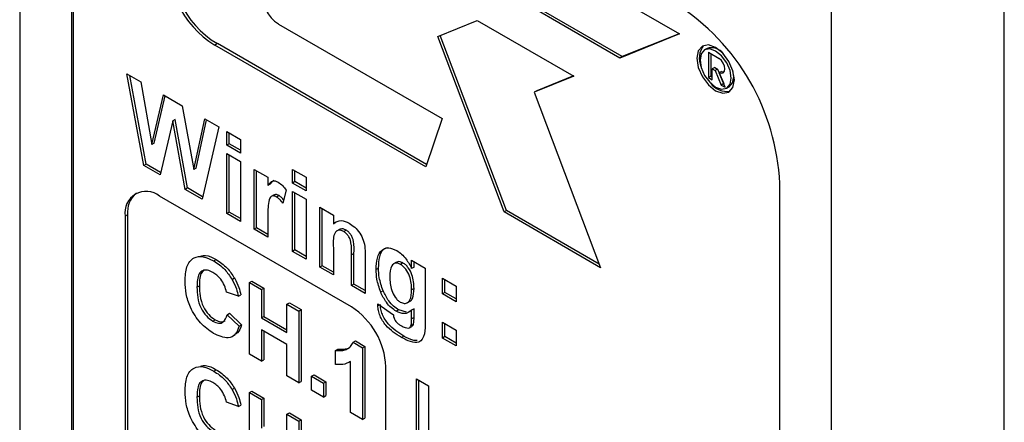
# Model space of a CAD drawing. Units: millimetres. Extents: x 0 to 420, y 0 to 297.
# Drawn here: x 356 to 364, y 204 to 207 of the extents above; entities that cross this region are included whole.
import ezdxf

# ---------------------------------------------------------------- set-up
doc = ezdxf.new("R2010")
doc.units = ezdxf.units.MM

msp = doc.modelspace()

# ---------------------------------------------------------------- linework, layer by layer
for p, q in [((363.0112, 189.5619), (363.0112, 222.9651)), ((364.4254, 189.5619), (364.4254, 222.9651)), ((356.7886, 209.718), (356.7886, 198.4497)), ((356.8028, 209.5629), (356.8028, 198.4579)), ((356.3644, 209.4731), (356.3644, 198.2048)), ((360.9759, 207.562), (361.767, 207.1054)), ((361.2779, 206.9084), (360.4869, 207.365)), ((361.2977, 206.9198), (360.5102, 207.3744)), ((358.4843, 207.187), (359.822, 206.4148)), ((359.7869, 207.0852), (360.11, 207.2169)), ((360.11, 207.2169), (360.9008, 206.7604)), ((360.3492, 205.6604), (359.8078, 207.0937)), ((361.767, 207.1054), (361.2779, 206.9084)), ((361.7635, 207.1074), (361.2977, 206.9198)), ((357.9831, 207.0263), (357.9633, 207.0149)), ((359.6885, 206.0189), (357.9633, 207.0149)), ((359.695, 206.038), (357.9831, 207.0263)), ((360.3294, 205.6489), (359.7869, 207.0852)), ((361.9916, 206.9863), (361.9718, 206.9748)), ((362.0037, 206.9554), (362.0908, 206.9051)), ((362.0037, 206.9554), (362.0037, 206.7478)), ((362.0235, 206.944), (362.0235, 206.7592)), ((361.2977, 206.9198), (361.2779, 206.9084)), ((357.2412, 206.78), (357.3557, 206.7139)), ((357.3803, 206.0286), (357.2412, 206.78)), ((357.4001, 206.0401), (357.2657, 206.7659)), ((362.0547, 206.8315), (362.0349, 206.8201)), ((362.0349, 206.7298), (362.0349, 206.8201)), ((362.0349, 206.8201), (362.0584, 206.8066)), ((362.0547, 206.8315), (362.0782, 206.818)), ((362.0782, 206.818), (362.0584, 206.8066)), ((362.0584, 206.8066), (362.1081, 206.6875)), ((362.0782, 206.818), (362.1279, 206.699)), ((362.1106, 206.7993), (362.0908, 206.7879)), ((362.1405, 206.6688), (362.0908, 206.7879)), ((362.2099, 206.7558), (362.2023, 206.8103)), ((357.3557, 206.7139), (357.4461, 206.2008)), ((360.9008, 206.7604), (360.5777, 206.6287)), ((360.8974, 206.7623), (360.5975, 206.6401)), ((362.0235, 206.7592), (362.0037, 206.7478)), ((362.0037, 206.7478), (362.0349, 206.7298)), ((362.0235, 206.7592), (362.0349, 206.7526)), ((362.1279, 206.699), (362.1081, 206.6875)), ((362.1081, 206.6875), (362.1405, 206.6688)), ((362.1279, 206.699), (362.1279, 206.6989)), ((357.4461, 206.2008), (357.5417, 206.6066)), ((357.5417, 206.6066), (357.6942, 206.5185)), ((360.5975, 206.6401), (360.5777, 206.6287)), ((360.5777, 206.6287), (361.1206, 205.1922)), ((362.1526, 206.6616), (362.1724, 206.673)), ((357.4659, 206.2122), (357.5567, 206.5979)), ((357.6942, 206.5185), (357.7888, 205.9951)), ((357.6175, 206.3934), (357.5135, 205.9517)), ((357.6372, 206.4049), (357.6175, 206.3934)), ((357.7187, 205.8333), (357.6175, 206.3934)), ((357.7385, 205.8447), (357.6372, 206.4049)), ((357.7888, 205.9951), (357.8789, 206.4119)), ((357.8086, 206.0066), (357.8943, 206.403)), ((357.8789, 206.4119), (357.9937, 206.3456)), ((359.822, 206.4148), (359.6885, 206.0189)), ((357.9937, 206.3456), (357.8571, 205.7534)), ((358.0608, 206.3069), (358.1725, 206.2424)), ((358.0608, 206.195), (358.0608, 206.3069)), ((358.0806, 206.2065), (358.0806, 206.2955)), ((357.4659, 206.2122), (357.4461, 206.2008)), ((358.0806, 206.2065), (358.0608, 206.195)), ((358.1725, 206.1534), (358.0806, 206.2065)), ((358.1725, 206.2424), (358.1725, 206.1305)), ((358.1725, 206.1305), (358.0608, 206.195)), ((358.0608, 206.1262), (358.1725, 206.0617)), ((358.0608, 205.6358), (358.0608, 206.1262)), ((357.4001, 206.0401), (357.3803, 206.0286)), ((357.5182, 205.9719), (357.4001, 206.0401)), ((358.0806, 205.6472), (358.0806, 206.1148)), ((358.1725, 206.0617), (358.1725, 205.5713)), ((357.5135, 205.9517), (357.3803, 206.0286)), ((357.8086, 206.0066), (357.7888, 205.9951)), ((358.2843, 205.9972), (358.396, 205.9327)), ((358.2843, 205.5068), (358.2843, 205.9972)), ((358.3041, 205.5182), (358.3041, 205.9858)), ((358.5972, 205.9972), (358.709, 205.9327)), ((358.5972, 205.8854), (358.5972, 205.9972)), ((358.617, 205.8968), (358.617, 205.9858)), ((358.396, 205.9327), (358.396, 205.8642)), ((358.617, 205.8968), (358.5972, 205.8854)), ((358.709, 205.8208), (358.5972, 205.8854)), ((358.709, 205.8437), (358.617, 205.8968)), ((358.709, 205.9327), (358.709, 205.8208)), ((362.5869, 194.6126), (362.5869, 205.8809)), ((357.7385, 205.8447), (357.7187, 205.8333)), ((357.8571, 205.7534), (357.7187, 205.8333)), ((357.8618, 205.7735), (357.7385, 205.8447)), ((358.4158, 205.8757), (358.396, 205.8642)), ((358.545, 205.8281), (358.519, 205.7204)), ((358.5972, 205.8165), (358.709, 205.752)), ((358.5972, 205.3261), (358.5972, 205.8165)), ((358.617, 205.3376), (358.617, 205.8051)), ((359.0797, 204.8712), (357.5099, 205.7774)), ((358.4482, 205.7894), (358.4235, 205.7751)), ((358.488, 205.782), (358.4682, 205.7705)), ((358.709, 205.752), (358.709, 205.2616)), ((358.0806, 205.6472), (358.0608, 205.6358)), ((358.1725, 205.5942), (358.0806, 205.6472)), ((358.8207, 205.6875), (358.9325, 205.623)), ((358.8207, 205.1971), (358.8207, 205.6875)), ((358.8405, 205.2085), (358.8405, 205.6761)), ((360.3492, 205.6604), (360.3294, 205.6489)), ((361.1206, 205.1922), (360.3294, 205.6489)), ((361.1096, 205.2214), (360.3492, 205.6604)), ((357.2469, 205.6255), (357.2271, 205.6141)), ((357.2271, 205.6141), (357.2271, 198.8662)), ((357.2469, 205.6255), (357.2469, 198.8776)), ((358.1725, 205.5713), (358.0608, 205.6358)), ((358.396, 205.5877), (358.396, 205.4423)), ((358.9325, 205.623), (358.9325, 205.5523)), ((358.9523, 205.5637), (358.9325, 205.5523)), ((358.3041, 205.5182), (358.2843, 205.5068)), ((358.396, 205.4423), (358.2843, 205.5068)), ((358.396, 205.4651), (358.3041, 205.5182)), ((358.9834, 205.5063), (358.9586, 205.492)), ((359.0374, 205.4993), (359.0176, 205.4878)), ((358.617, 205.3376), (358.5972, 205.3261)), ((358.709, 205.2616), (358.5972, 205.3261)), ((358.709, 205.2845), (358.617, 205.3376)), ((358.9325, 205.3559), (358.9325, 205.1326)), ((357.9533, 205.2474), (357.9731, 205.2589)), ((359.1013, 205.3096), (359.0815, 205.2982)), ((359.0815, 205.0466), (359.0815, 205.2982)), ((359.1013, 205.058), (359.1013, 205.3096)), ((359.1932, 205.2853), (359.1932, 204.982)), ((359.4502, 205.2376), (359.4254, 205.2234)), ((359.5732, 205.2531), (359.685, 205.1886)), ((359.5732, 205.1856), (359.5732, 205.2531)), ((359.593, 205.197), (359.593, 205.2417)), ((358.8405, 205.2085), (358.8207, 205.1971)), ((358.9325, 205.1326), (358.8207, 205.1971)), ((358.9325, 205.1554), (358.8405, 205.2085)), ((359.3025, 205.1885), (359.2827, 205.1771)), ((359.5021, 205.231), (359.4823, 205.2195)), ((359.593, 205.197), (359.5732, 205.1856)), ((359.685, 205.1886), (359.685, 204.7548)), ((358.1032, 205.0966), (358.123, 205.1081)), ((358.2459, 205.0709), (358.2657, 205.0824)), ((358.2657, 205.0824), (358.3635, 205.0259)), ((359.8265, 205.1069), (359.9383, 205.0423)), ((359.8265, 204.9778), (359.8265, 205.1069)), ((359.8463, 204.9892), (359.8463, 205.0954)), ((357.8156, 205.033), (357.8354, 205.0445)), ((358.1546, 204.958), (358.0569, 204.9919)), ((358.2459, 204.4837), (358.2459, 205.0709)), ((358.2459, 205.0709), (358.3437, 205.0145)), ((358.3437, 205.0145), (358.3635, 205.0259)), ((358.3437, 205.0145), (358.3437, 204.7811)), ((358.3635, 205.0259), (358.3635, 204.7926)), ((359.1013, 205.058), (359.0815, 205.0466)), ((359.1932, 204.982), (359.0815, 205.0466)), ((359.1932, 205.0049), (359.1013, 205.058)), ((359.3395, 205.0037), (359.3197, 204.9923)), ((359.593, 205.0221), (359.5732, 205.0107)), ((359.9383, 205.0423), (359.9383, 204.9133)), ((358.1546, 204.958), (358.1744, 204.9694)), ((359.5356, 204.9043), (359.5604, 204.9186)), ((359.8463, 204.9892), (359.8265, 204.9778)), ((359.9383, 204.9133), (359.8265, 204.9778)), ((359.9383, 204.9361), (359.8463, 204.9892)), ((358.5523, 204.8941), (358.5721, 204.9055)), ((358.5523, 204.6607), (358.5523, 204.8941)), ((358.5523, 204.8941), (358.6501, 204.8376)), ((358.5721, 204.9055), (358.6699, 204.849)), ((358.6501, 204.8376), (358.6699, 204.849)), ((358.6501, 204.8376), (358.6501, 204.2504)), ((358.6699, 204.849), (358.6699, 204.2618)), ((359.3092, 204.8877), (359.2972, 204.8808)), ((359.2976, 204.896), (359.4242, 204.8057)), ((359.4674, 204.8466), (359.4476, 204.8352)), ((359.5309, 204.8278), (359.4674, 204.8466)), ((359.593, 204.856), (359.5732, 204.8446)), ((359.5732, 204.774), (359.5732, 204.8446)), ((359.593, 204.7854), (359.593, 204.856)), ((357.9458, 204.7549), (357.9656, 204.7663)), ((358.0634, 204.8074), (358.0832, 204.8189)), ((358.0634, 204.8074), (358.1612, 204.7134)), ((358.0832, 204.8189), (358.181, 204.7248)), ((358.3437, 204.7811), (358.3635, 204.7926)), ((358.3437, 204.7811), (358.5523, 204.6607)), ((358.3635, 204.7926), (358.5523, 204.6835)), ((359.593, 204.7854), (359.5732, 204.774)), ((358.1612, 204.7134), (358.181, 204.7248)), ((358.5523, 204.5628), (358.3437, 204.6833)), ((358.3437, 204.6833), (358.3437, 204.4273)), ((358.3635, 204.6718), (358.3635, 204.4387)), ((359.5555, 204.7008), (359.5753, 204.7123)), ((359.5881, 204.7296), (359.5683, 204.7182)), ((359.8265, 204.7455), (359.9383, 204.681)), ((359.8265, 204.6164), (359.8265, 204.7455)), ((359.8463, 204.6279), (359.8463, 204.7341)), ((359.9383, 204.681), (359.9383, 204.5519)), ((358.103, 204.6281), (358.1277, 204.6423)), ((359.0932, 204.5818), (359.113, 204.5932)), ((359.113, 204.5932), (359.1914, 204.548)), ((359.5093, 204.6332), (359.4895, 204.6217)), ((359.8463, 204.6279), (359.8265, 204.6164)), ((359.9383, 204.5519), (359.8265, 204.6164)), ((359.9383, 204.5748), (359.8463, 204.6279)), ((358.5523, 204.3069), (358.5523, 204.5628)), ((358.95, 204.5139), (358.9698, 204.5254)), ((358.95, 204.401), (358.95, 204.5139)), ((359.0932, 204.5818), (359.1716, 204.5365)), ((359.1716, 204.5365), (359.1914, 204.548)), ((359.1716, 204.5365), (359.1716, 203.9493)), ((359.1914, 204.548), (359.1914, 203.9608)), ((358.3437, 204.4273), (358.2459, 204.4837)), ((358.3437, 204.4273), (358.3635, 204.4387)), ((357.9533, 204.346), (357.9731, 204.3574)), ((359.0651, 204.4187), (359.0739, 204.4238)), ((359.0739, 204.0058), (359.0739, 204.4238)), ((359.3625, 197.6334), (359.3625, 204.3813)), ((358.6501, 204.2504), (358.5523, 204.3069)), ((358.7544, 204.3031), (358.7742, 204.3146)), ((358.7544, 204.3031), (358.8522, 204.2467)), ((358.7544, 204.1902), (358.7544, 204.3031)), ((358.7742, 204.3146), (358.872, 204.2581)), ((359.6127, 204.2819), (359.7105, 204.2255)), ((359.6127, 203.6947), (359.6127, 204.2819)), ((359.6325, 203.7062), (359.6325, 204.2705)), ((358.1032, 204.1952), (358.123, 204.2066)), ((358.6501, 204.2504), (358.6699, 204.2618)), ((358.8522, 204.1337), (358.7544, 204.1902)), ((358.8522, 204.2467), (358.872, 204.2581)), ((358.8522, 204.2467), (358.8522, 204.1337)), ((358.872, 204.2581), (358.872, 204.1452)), ((359.7105, 204.2255), (359.7105, 203.7362)), ((357.8156, 204.1316), (357.8354, 204.143)), ((358.2459, 204.1695), (358.2657, 204.1809)), ((358.2459, 203.5823), (358.2459, 204.1695)), ((358.2459, 204.1695), (358.3437, 204.113)), ((358.2657, 204.1809), (358.3635, 204.1245)), ((358.3437, 204.113), (358.3635, 204.1245)), ((358.3437, 204.113), (358.3437, 203.8797)), ((358.3635, 204.1245), (358.3635, 203.8911)), ((358.8522, 204.1337), (358.872, 204.1452)), ((358.1546, 204.0566), (358.0569, 204.0904)), ((358.1546, 204.0566), (358.1744, 204.068)), ((358.5523, 203.9926), (358.5721, 204.004)), ((358.5523, 203.9926), (358.6501, 203.9362)), ((358.5523, 203.7592), (358.5523, 203.9926)), ((358.5721, 204.004), (358.6699, 203.9476)), ((358.6501, 203.9362), (358.6699, 203.9476)), ((358.6699, 203.9476), (358.6699, 203.3604)), ((359.1716, 203.9493), (359.0739, 204.0058)), ((359.1716, 203.9493), (359.1914, 203.9608)), ((358.6501, 203.9362), (358.6501, 203.349))]:
    msp.add_line(p, q)
at = {"flags": 128}
for points in [[(362.2159, 206.7295), (362.2042, 206.8042), (362.1709, 206.881), (362.121, 206.9482), (362.0622, 206.9957), (362.0034, 207.0161), (361.9536, 207.0064), (361.9202, 206.9681), (361.9085, 206.9069), (361.9202, 206.8323), (361.9536, 206.7555), (362.0034, 206.6882), (362.0622, 206.6407), (362.121, 206.6203), (362.1709, 206.63), (362.2042, 206.6683), (362.2159, 206.7295)], [(362.1901, 206.7444), (362.1804, 206.8065), (362.1527, 206.8704), (362.1112, 206.9264), (362.0622, 206.9659), (362.0133, 206.9829), (361.9718, 206.9748), (361.9441, 206.9429), (361.9343, 206.892), (361.9441, 206.8299), (361.9718, 206.766), (362.0133, 206.71), (362.0622, 206.6705), (362.1112, 206.6535), (362.1527, 206.6616), (362.1804, 206.6935), (362.1901, 206.7444)], [(362.0908, 206.7879), (362.1088, 206.7835), (362.1236, 206.788), (362.1335, 206.8007), (362.1369, 206.8199), (362.1335, 206.8431), (362.1236, 206.8671), (362.1088, 206.8888), (362.0908, 206.9051)], [(362.1106, 206.7993), (362.1286, 206.7949), (362.1305, 206.795)], [(362.1724, 206.673), (362.1725, 206.673), (362.2002, 206.7049), (362.2099, 206.7558)]]:
    msp.add_lwpolyline(points, dxfattribs=at)
for centre, radius, start, end in [((358.3819, 207.6911), 0.7753, 170.48016, 239.0397), ((358.3621, 207.6797), 0.7753, 170.48016, 239.0397), ((358.6206, 207.4142), 0.2649, 170.48016, 239.0397), ((360.7447, 205.797), 1.8442, 2.60548, 57.39452), ((362.1013, 206.9057), 0.1733, 142.42484, 203.16281), ((362.0288, 206.8718), 0.1204, 36.56053, 107.97767), ((362.1575, 206.8083), 0.1733, 216.82937, 277.57222), ((357.3995, 205.6421), 0.1747, 50.79671, 189.21404), ((357.4519, 205.6444), 0.2059, 129.80824, 185.25291), ((358.7484, 204.3534), 0.6147, 2.60548, 57.39452)]:
    msp.add_arc(centre, radius, start, end)
for points, knots in [([(358.396, 205.8642), (358.4026, 205.8733), (358.4134, 205.8882), (358.4326, 205.9036), (358.4553, 205.9046), (358.4721, 205.8966), (358.4804, 205.8925)], [0, 0, 0, 0, 0.340514, 0.560535, 0.78019, 1, 1, 1, 1]), ([(358.4158, 205.8757), (358.4222, 205.8851), (358.4315, 205.899), (358.4447, 205.9073), (358.4489, 205.9099)], [0, 0, 0, 0, 0.679749, 1, 1, 1, 1]), ([(358.4804, 205.8925), (358.4936, 205.8832), (358.5171, 205.8665), (358.5365, 205.8398), (358.545, 205.8281)], [0, 0, 0, 0, 0.559042, 1, 1, 1, 1]), ([(358.4682, 205.7705), (358.4585, 205.775), (358.4391, 205.784), (358.4096, 205.7687), (358.3955, 205.6982), (358.3958, 205.632), (358.396, 205.5877)], [0, 0, 0, 0, 0.124672, 0.248774, 0.498061, 1, 1, 1, 1]), ([(358.488, 205.782), (358.478, 205.787), (358.4619, 205.7951), (358.4511, 205.7882), (358.447, 205.7856)], [0, 0, 0, 0, 0.623422, 1, 1, 1, 1]), ([(358.519, 205.7204), (358.5102, 205.7317), (358.4945, 205.7519), (358.4762, 205.7649), (358.4682, 205.7705)], [0, 0, 0, 0, 0.560294, 1, 1, 1, 1]), ([(358.5255, 205.7473), (358.5209, 205.753), (358.5094, 205.7673), (358.4961, 205.7765), (358.488, 205.782)], [0, 0, 0, 0, 0.394569, 1, 1, 1, 1]), ([(358.9325, 205.5523), (358.9522, 205.566), (358.9874, 205.5904), (359.0389, 205.5673), (359.0616, 205.5571)], [0, 0, 0, 0, 0.559491, 1, 1, 1, 1]), ([(359.0616, 205.5571), (359.0769, 205.5467), (359.1076, 205.526), (359.15, 205.4774), (359.1929, 205.3901), (359.1931, 205.3285), (359.1932, 205.2853)], [0, 0, 0, 0, 0.18733, 0.3744735, 0.5609049, 1, 1, 1, 1]), ([(359.0176, 205.4878), (359.0091, 205.4919), (358.9921, 205.5001), (358.9695, 205.4987), (358.9513, 205.4884), (358.9295, 205.4471), (358.9312, 205.3964), (358.9325, 205.3559)], [0, 0, 0, 0, 0.1250325, 0.2500333, 0.3750263, 0.5000575, 1, 1, 1, 1]), ([(359.0374, 205.4993), (359.029, 205.5032), (359.0121, 205.5112), (358.9927, 205.5113), (358.9843, 205.5055), (358.9816, 205.5037)], [0, 0, 0, 0, 0.404283, 0.808464, 1, 1, 1, 1]), ([(359.0815, 205.2982), (359.0824, 205.3301), (359.0835, 205.37), (359.0704, 205.4238), (359.057, 205.4506), (359.0385, 205.4739), (359.0246, 205.4832), (359.0176, 205.4878)], [0, 0, 0, 0, 0.500597, 0.625513, 0.750322, 0.87511, 1, 1, 1, 1]), ([(359.1013, 205.3096), (359.1022, 205.3415), (359.1033, 205.3814), (359.0902, 205.4353), (359.0768, 205.462), (359.0583, 205.4853), (359.0444, 205.4946), (359.0374, 205.4993)], [0, 0, 0, 0, 0.500597, 0.625513, 0.750322, 0.87511, 1, 1, 1, 1]), ([(359.2827, 205.1771), (359.284, 205.2099), (359.2868, 205.2753), (359.3231, 205.3404), (359.3831, 205.3623), (359.4288, 205.342), (359.4517, 205.3319)], [0, 0, 0, 0, 0.281053, 0.56043, 0.78027, 1, 1, 1, 1]), ([(359.3025, 205.1885), (359.3041, 205.2208), (359.3073, 205.2851), (359.3359, 205.348), (359.3696, 205.3552), (359.3794, 205.3573)], [0, 0, 0, 0, 0.416458, 0.83043, 1, 1, 1, 1]), ([(359.4517, 205.3319), (359.4651, 205.323), (359.492, 205.3053), (359.5368, 205.256), (359.5594, 205.2123), (359.5732, 205.1856)], [0, 0, 0, 0, 0.280393, 0.560631, 1, 1, 1, 1]), ([(357.7179, 205.0809), (357.7201, 205.1227), (357.7247, 205.2061), (357.7818, 205.2787), (357.8654, 205.2902), (357.9239, 205.2617), (357.9533, 205.2474)], [0, 0, 0, 0, 0.280688, 0.559622, 0.779535, 1, 1, 1, 1]), ([(357.8471, 205.2879), (357.86, 205.2908), (357.8971, 205.2994), (357.9431, 205.2748), (357.9731, 205.2589)], [0, 0, 0, 0, 0.348522, 1, 1, 1, 1]), ([(357.9533, 205.2474), (357.9845, 205.2268), (358.0402, 205.1899), (358.084, 205.1251), (358.1032, 205.0966)], [0, 0, 0, 0, 0.559913, 1, 1, 1, 1]), ([(357.9731, 205.2589), (358.0043, 205.2382), (358.06, 205.2013), (358.1038, 205.1366), (358.123, 205.1081)], [0, 0, 0, 0, 0.559913, 1, 1, 1, 1]), ([(359.5021, 205.231), (359.4947, 205.2345), (359.48, 205.2414), (359.4605, 205.2437), (359.4528, 205.2363), (359.4496, 205.2332)], [0, 0, 0, 0, 0.369378, 0.738532, 1, 1, 1, 1]), ([(357.9464, 205.1535), (357.9312, 205.1609), (357.9008, 205.1758), (357.8606, 205.1715), (357.8196, 205.1332), (357.8173, 205.0744), (357.8156, 205.033)], [0, 0, 0, 0, 0.18715, 0.37398, 0.560738, 1, 1, 1, 1]), ([(357.8773, 205.1746), (357.8691, 205.1685), (357.8373, 205.1446), (357.8362, 205.0871), (357.8354, 205.0445)], [0, 0, 0, 0, 0.257552, 1, 1, 1, 1]), ([(358.0569, 204.9919), (358.0524, 205.0101), (358.0433, 205.0464), (358.0134, 205.0955), (357.9798, 205.1319), (357.9576, 205.1463), (357.9464, 205.1535)], [0, 0, 0, 0, 0.27983, 0.559275, 0.779493, 1, 1, 1, 1]), ([(359.3197, 204.9923), (359.3073, 205.0283), (359.2852, 205.0928), (359.2834, 205.1513), (359.2827, 205.1771)], [0, 0, 0, 0, 0.559, 1, 1, 1, 1]), ([(359.3395, 205.0037), (359.3271, 205.0398), (359.305, 205.1043), (359.3032, 205.1627), (359.3025, 205.1885)], [0, 0, 0, 0, 0.559, 1, 1, 1, 1]), ([(359.4823, 205.2195), (359.4749, 205.2232), (359.46, 205.2304), (359.4328, 205.231), (359.3981, 205.2029), (359.3959, 205.1516), (359.3944, 205.1173)], [0, 0, 0, 0, 0.125575, 0.251074, 0.500643, 1, 1, 1, 1]), ([(359.5732, 205.0107), (359.5717, 205.0477), (359.5694, 205.1031), (359.5331, 205.1728), (359.5052, 205.2044), (359.4899, 205.2145), (359.4823, 205.2195)], [0, 0, 0, 0, 0.499231, 0.748891, 0.874388, 1, 1, 1, 1]), ([(359.593, 205.0221), (359.5915, 205.0591), (359.5892, 205.1145), (359.5529, 205.1843), (359.525, 205.2158), (359.5097, 205.2259), (359.5021, 205.231)], [0, 0, 0, 0, 0.499231, 0.748891, 0.874388, 1, 1, 1, 1]), ([(357.9498, 204.6547), (357.9135, 204.6802), (357.841, 204.7313), (357.7615, 204.8581), (357.7226, 204.9797), (357.7194, 205.0471), (357.7179, 205.0809)], [0, 0, 0, 0, 0.279571, 0.558708, 0.779053, 1, 1, 1, 1]), ([(358.1032, 205.0966), (358.1161, 205.0709), (358.1392, 205.0249), (358.1499, 204.9785), (358.1546, 204.958)], [0, 0, 0, 0, 0.55896, 1, 1, 1, 1]), ([(358.123, 205.1081), (358.1359, 205.0823), (358.159, 205.0363), (358.1697, 204.9899), (358.1744, 204.9694)], [0, 0, 0, 0, 0.55896, 1, 1, 1, 1]), ([(359.3944, 205.1173), (359.3956, 205.0812), (359.3973, 205.0272), (359.4311, 204.9582), (359.4579, 204.9261), (359.4729, 204.916), (359.4804, 204.9109)], [0, 0, 0, 0, 0.499701, 0.749167, 0.874556, 1, 1, 1, 1]), ([(357.8156, 205.033), (357.8164, 205.0058), (357.818, 204.9516), (357.8415, 204.8658), (357.891, 204.7929), (357.9275, 204.7675), (357.9458, 204.7549)], [0, 0, 0, 0, 0.281346, 0.560537, 0.780083, 1, 1, 1, 1]), ([(357.8354, 205.0445), (357.8362, 205.0172), (357.8378, 204.963), (357.8613, 204.8772), (357.9108, 204.8043), (357.9473, 204.779), (357.9656, 204.7663)], [0, 0, 0, 0, 0.281346, 0.560537, 0.780083, 1, 1, 1, 1]), ([(359.4476, 204.8352), (359.4333, 204.8447), (359.4046, 204.8636), (359.3569, 204.9165), (359.3338, 204.9636), (359.3197, 204.9923)], [0, 0, 0, 0, 0.280551, 0.560787, 1, 1, 1, 1]), ([(359.4674, 204.8466), (359.4531, 204.8561), (359.4244, 204.875), (359.3767, 204.928), (359.3536, 204.975), (359.3395, 205.0037)], [0, 0, 0, 0, 0.280551, 0.560787, 1, 1, 1, 1]), ([(359.4804, 204.9109), (359.4918, 204.9059), (359.5145, 204.8958), (359.5419, 204.9051), (359.5696, 204.9368), (359.5717, 204.9803), (359.5732, 205.0107)], [0, 0, 0, 0, 0.186576, 0.373335, 0.560394, 1, 1, 1, 1]), ([(359.5576, 204.9179), (359.5585, 204.9181), (359.5686, 204.9206), (359.5882, 204.9508), (359.591, 204.9927), (359.593, 205.0221)], [0, 0, 0, 0, 0.02935, 0.319089, 1, 1, 1, 1]), ([(359.2972, 204.8808), (359.2972, 204.8836), (359.2973, 204.8887), (359.2975, 204.8938), (359.2976, 204.896)], [0, 0, 0, 0, 0.559996, 1, 1, 1, 1]), ([(359.4895, 204.6217), (359.4448, 204.649), (359.3887, 204.6832), (359.3343, 204.7576), (359.3131, 204.7988), (359.2995, 204.8417), (359.298, 204.8677), (359.2972, 204.8808)], [0, 0, 0, 0, 0.4986068, 0.6239146, 0.7493179, 0.8746041, 1, 1, 1, 1]), ([(359.5093, 204.6332), (359.4646, 204.6605), (359.4085, 204.6947), (359.3541, 204.7691), (359.3329, 204.8103), (359.3193, 204.8532), (359.3178, 204.8792), (359.317, 204.8922)], [0, 0, 0, 0, 0.4986068, 0.6239146, 0.7493179, 0.8746041, 1, 1, 1, 1]), ([(359.5732, 204.8446), (359.5543, 204.8303), (359.5204, 204.8049), (359.4699, 204.8259), (359.4476, 204.8352)], [0, 0, 0, 0, 0.560271, 1, 1, 1, 1]), ([(357.9458, 204.7549), (357.9618, 204.7474), (357.9938, 204.7326), (358.0423, 204.7458), (358.0554, 204.7841), (358.0634, 204.8074)], [0, 0, 0, 0, 0.280473, 0.560455, 1, 1, 1, 1]), ([(357.9656, 204.7663), (357.982, 204.7583), (358.0123, 204.7436), (358.0351, 204.7535), (358.0456, 204.7581)], [0, 0, 0, 0, 0.538752, 1, 1, 1, 1]), ([(359.4242, 204.8057), (359.4252, 204.7973), (359.427, 204.7824), (359.4347, 204.7672), (359.4381, 204.7606)], [0, 0, 0, 0, 0.561292, 1, 1, 1, 1]), ([(359.4381, 204.7606), (359.4464, 204.7507), (359.4613, 204.733), (359.478, 204.7231), (359.4854, 204.7187)], [0, 0, 0, 0, 0.5580515, 1, 1, 1, 1]), ([(359.685, 204.7548), (359.685, 204.7182), (359.685, 204.6458), (359.6429, 204.5718), (359.5637, 204.5821), (359.5143, 204.6085), (359.4895, 204.6217)], [0, 0, 0, 0, 0.281707, 0.558686, 0.778689, 1, 1, 1, 1]), ([(359.5683, 204.7182), (359.5701, 204.728), (359.5733, 204.7455), (359.5732, 204.7653), (359.5732, 204.774)], [0, 0, 0, 0, 0.559434, 1, 1, 1, 1]), ([(359.5881, 204.7296), (359.5899, 204.7394), (359.5931, 204.757), (359.593, 204.7767), (359.593, 204.7854)], [0, 0, 0, 0, 0.559434, 1, 1, 1, 1]), ([(358.1612, 204.7134), (358.1521, 204.6895), (358.134, 204.6419), (358.062, 204.6034), (357.9923, 204.6352), (357.9498, 204.6547)], [0, 0, 0, 0, 0.281276, 0.561399, 1, 1, 1, 1]), ([(358.181, 204.7248), (358.1729, 204.6991), (358.1613, 204.6619), (358.1314, 204.65), (358.1222, 204.6464)], [0, 0, 0, 0, 0.69059, 1, 1, 1, 1]), ([(359.4854, 204.7187), (359.4975, 204.7119), (359.5191, 204.6999), (359.5387, 204.6986), (359.5474, 204.698)], [0, 0, 0, 0, 0.560659, 1, 1, 1, 1]), ([(359.5474, 204.698), (359.5526, 204.7), (359.5618, 204.7035), (359.5663, 204.7137), (359.5683, 204.7182)], [0, 0, 0, 0, 0.558809, 1, 1, 1, 1]), ([(359.5745, 204.7136), (359.5769, 204.7146), (359.5833, 204.7174), (359.5863, 204.7249), (359.5881, 204.7296)], [0, 0, 0, 0, 0.377918, 1, 1, 1, 1]), ([(359.6177, 204.5966), (359.6065, 204.5963), (359.5729, 204.5957), (359.5347, 204.6182), (359.5093, 204.6332)], [0, 0, 0, 0, 0.335344, 1, 1, 1, 1]), ([(358.95, 204.5139), (358.9705, 204.5131), (359.0044, 204.5117), (359.0451, 204.5255), (359.0753, 204.5456), (359.0873, 204.5697), (359.0932, 204.5818)], [0, 0, 0, 0, 0.33975, 0.560103, 0.780111, 1, 1, 1, 1]), ([(358.9698, 204.5254), (358.9901, 204.5248), (359.0236, 204.524), (359.0569, 204.5324), (359.0685, 204.5414), (359.0705, 204.543)], [0, 0, 0, 0, 0.558614, 0.920919, 1, 1, 1, 1]), ([(357.7179, 204.1794), (357.7201, 204.2213), (357.7247, 204.3047), (357.7818, 204.3772), (357.8654, 204.3888), (357.9239, 204.3602), (357.9533, 204.346)], [0, 0, 0, 0, 0.280688, 0.559622, 0.779535, 1, 1, 1, 1]), ([(357.8471, 204.3864), (357.86, 204.3894), (357.8971, 204.3979), (357.9431, 204.3734), (357.9731, 204.3574)], [0, 0, 0, 0, 0.348522, 1, 1, 1, 1]), ([(357.9731, 204.3574), (358.0043, 204.3367), (358.06, 204.2999), (358.1038, 204.2351), (358.123, 204.2066)], [0, 0, 0, 0, 0.559913, 1, 1, 1, 1]), ([(359.0739, 204.4238), (359.0532, 204.4137), (359.0163, 204.3956), (358.9703, 204.3993), (358.95, 204.401)], [0, 0, 0, 0, 0.559748, 1, 1, 1, 1]), ([(357.9464, 204.252), (357.9312, 204.2595), (357.9008, 204.2743), (357.8606, 204.2701), (357.8196, 204.2318), (357.8173, 204.1729), (357.8156, 204.1316)], [0, 0, 0, 0, 0.18715, 0.37398, 0.560738, 1, 1, 1, 1]), ([(357.8773, 204.2731), (357.8691, 204.267), (357.8373, 204.2432), (357.8362, 204.1857), (357.8354, 204.143)], [0, 0, 0, 0, 0.257552, 1, 1, 1, 1]), ([(357.9533, 204.346), (357.9845, 204.3253), (358.0402, 204.2884), (358.084, 204.2237), (358.1032, 204.1952)], [0, 0, 0, 0, 0.559913, 1, 1, 1, 1]), ([(358.0569, 204.0904), (358.0524, 204.1086), (358.0433, 204.145), (358.0134, 204.194), (357.9798, 204.2305), (357.9576, 204.2448), (357.9464, 204.252)], [0, 0, 0, 0, 0.27983, 0.559275, 0.779493, 1, 1, 1, 1]), ([(358.1032, 204.1952), (358.1161, 204.1694), (358.1392, 204.1234), (358.1499, 204.077), (358.1546, 204.0566)], [0, 0, 0, 0, 0.55896, 1, 1, 1, 1]), ([(358.123, 204.2066), (358.1359, 204.1809), (358.159, 204.1348), (358.1697, 204.0884), (358.1744, 204.068)], [0, 0, 0, 0, 0.55896, 1, 1, 1, 1]), ([(357.9498, 203.7532), (357.9135, 203.7788), (357.841, 203.8299), (357.7615, 203.9567), (357.7226, 204.0782), (357.7194, 204.1457), (357.7179, 204.1794)], [0, 0, 0, 0, 0.279571, 0.558708, 0.779053, 1, 1, 1, 1]), ([(357.8156, 204.1316), (357.8164, 204.1043), (357.818, 204.0501), (357.8415, 203.9643), (357.891, 203.8914), (357.9275, 203.8661), (357.9458, 203.8534)], [0, 0, 0, 0, 0.281346, 0.560537, 0.780083, 1, 1, 1, 1]), ([(357.8354, 204.143), (357.8362, 204.1158), (357.8378, 204.0615), (357.8613, 203.9758), (357.9108, 203.9028), (357.9473, 203.8775), (357.9656, 203.8648)], [0, 0, 0, 0, 0.281346, 0.560537, 0.780083, 1, 1, 1, 1])]:
    msp.add_open_spline(points, degree=3, knots=knots)

doc.saveas('drawing.dxf')
